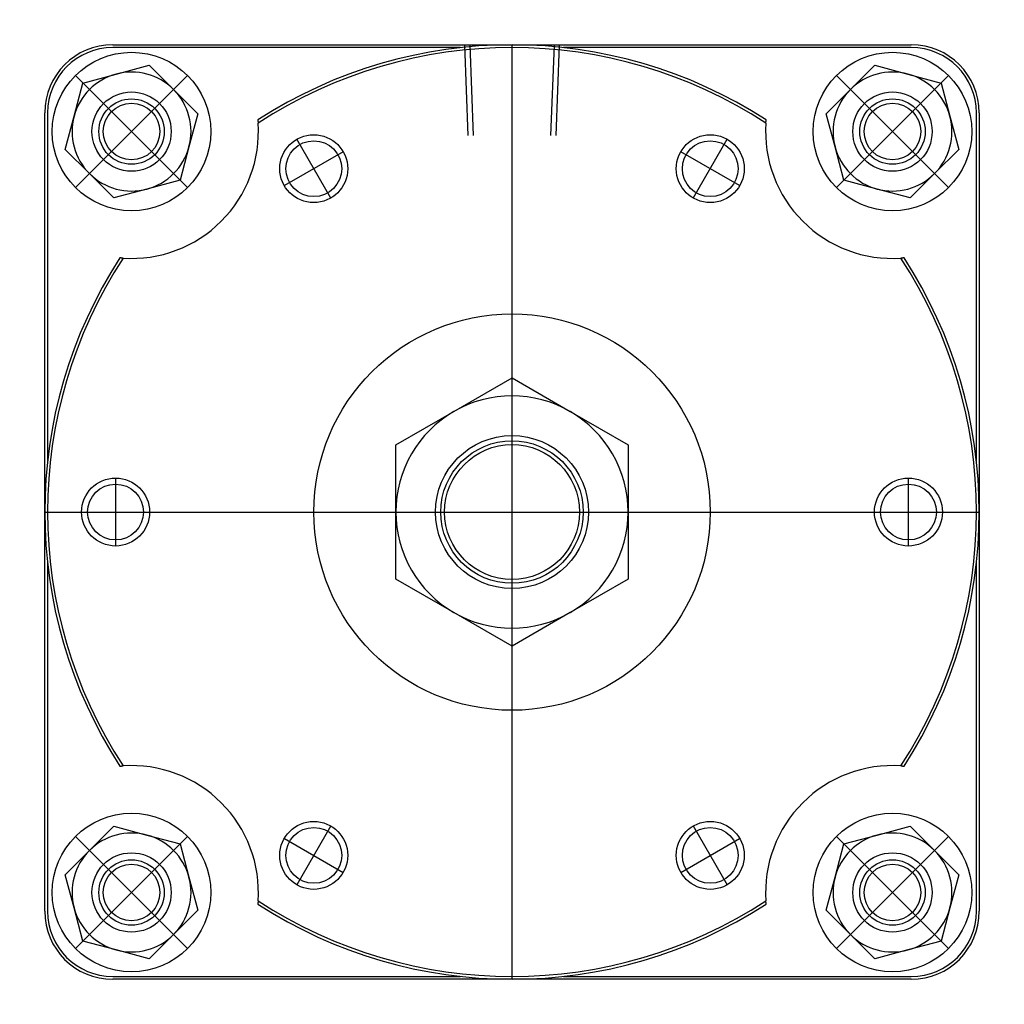
# Model space of a CAD drawing. Units: millimetres. Extents: x -26 to 407, y 82 to 256.
# Drawn here: x 233 to 407, y 82 to 256 of the extents above; entities that cross this region are included whole.
import ezdxf

# ---------------------------------------------------------------- set-up
doc = ezdxf.new("R2010")
doc.units = ezdxf.units.MM

# ---------------------------------------------------------------- blocks, each defined once
blk = doc.blocks.new('00001332_200601221535320562_0001')
at = {"color": 7, "linetype": 'Continuous'}
for p, q in [((-2.7756, 3.248), (0, 3.248)), ((-0.3571, 3.2283), (-2.7756, 3.2283)), ((0, 3.248), (2.7756, 3.248)), ((2.7756, 3.2283), (0.3571, 3.2283)), ((-2.7517, 3.044), (-2.5211, 3.1058)), ((-2.5211, 3.1058), (-2.3524, 2.937)), ((2.3524, 2.937), (2.5211, 3.1058)), ((2.5211, 3.1058), (2.7517, 3.044)), ((-2.9822, 2.9822), (-2.7517, 3.044)), ((2.7517, 3.044), (2.9822, 2.9822)), ((-3.044, 2.7517), (-2.9822, 2.9822)), ((2.9822, 2.9822), (3.044, 2.7517)), ((-2.3524, 2.937), (-2.1836, 2.7682)), ((2.1836, 2.7682), (2.3524, 2.937)), ((-3.248, 0), (-3.248, 2.7756)), ((-3.2283, 2.7756), (-3.2283, 0.3571)), ((-3.1058, 2.5211), (-3.044, 2.7517)), ((-2.1836, 2.7682), (-2.2454, 2.5377)), ((2.2454, 2.5377), (2.1836, 2.7682)), ((3.044, 2.7517), (3.1058, 2.5211)), ((3.2283, 0.3571), (3.2283, 2.7756)), ((3.248, 2.7756), (3.248, 0)), ((-1.7665, 2.7256), (-1.7665, 2.725)), ((-1.7665, 2.725), (-1.7664, 2.7244)), ((-1.7664, 2.7244), (-1.7663, 2.7237)), ((-1.7663, 2.7237), (-1.7663, 2.7231)), ((-1.7663, 2.7231), (-1.7662, 2.7225)), ((-1.7662, 2.7225), (-1.7662, 2.7218)), ((-1.7662, 2.7218), (-1.7661, 2.7212)), ((-1.7661, 2.7212), (-1.7661, 2.7205)), ((-1.7661, 2.7205), (-1.766, 2.7199)), ((-1.766, 2.7199), (-1.766, 2.7193)), ((-1.766, 2.7193), (-1.7659, 2.7186)), ((-1.7659, 2.7186), (-1.7659, 2.718)), ((-1.7659, 2.718), (-1.7658, 2.7174)), ((-1.7658, 2.7174), (-1.7657, 2.7167)), ((-1.7657, 2.7167), (-1.7657, 2.7161)), ((-1.7657, 2.7161), (-1.7656, 2.7154)), ((-1.7656, 2.7154), (-1.7656, 2.7148)), ((-1.7656, 2.7148), (-1.7655, 2.7142)), ((-1.7655, 2.7142), (-1.7655, 2.7135)), ((-1.7655, 2.7135), (-1.7654, 2.7129)), ((-1.7654, 2.7129), (-1.7654, 2.7123)), ((-1.7654, 2.7123), (-1.7653, 2.7116)), ((-1.7653, 2.7116), (-1.7653, 2.711)), ((-1.7653, 2.711), (-1.7652, 2.7103)), ((-1.7652, 2.7103), (-1.7652, 2.7097)), ((-1.7652, 2.7097), (-1.7652, 2.7091)), ((-1.7652, 2.7091), (-1.7651, 2.7084)), ((-1.7651, 2.7084), (-1.7651, 2.7078)), ((-1.7651, 2.7078), (-1.765, 2.7071)), ((-1.765, 2.7071), (-1.765, 2.7065)), ((-1.765, 2.7065), (-1.7649, 2.7059)), ((-1.7649, 2.7059), (-1.7649, 2.7052)), ((-1.7649, 2.7052), (-1.7648, 2.7046)), ((-1.7648, 2.7046), (-1.7648, 2.7039)), ((-1.7648, 2.7039), (-1.7648, 2.7033)), ((1.7648, 2.7046), (1.7649, 2.7052)), ((1.7648, 2.7039), (1.7648, 2.7046)), ((1.7648, 2.7033), (1.7648, 2.7039)), ((1.7649, 2.7059), (1.765, 2.7065)), ((1.7649, 2.7052), (1.7649, 2.7059)), ((1.765, 2.7071), (1.7651, 2.7078)), ((1.765, 2.7065), (1.765, 2.7071)), ((1.7651, 2.7084), (1.7652, 2.7091)), ((1.7651, 2.7078), (1.7651, 2.7084)), ((1.7652, 2.7103), (1.7653, 2.711)), ((1.7652, 2.7097), (1.7652, 2.7103)), ((1.7652, 2.7091), (1.7652, 2.7097)), ((1.7653, 2.7116), (1.7654, 2.7123)), ((1.7653, 2.711), (1.7653, 2.7116)), ((1.7654, 2.7129), (1.7655, 2.7135)), ((1.7654, 2.7123), (1.7654, 2.7129)), ((1.7655, 2.7142), (1.7656, 2.7148)), ((1.7655, 2.7135), (1.7655, 2.7142)), ((1.7656, 2.7154), (1.7657, 2.7161)), ((1.7656, 2.7148), (1.7656, 2.7154)), ((1.7657, 2.7167), (1.7658, 2.7174)), ((1.7657, 2.7161), (1.7657, 2.7167)), ((1.7658, 2.7174), (1.7659, 2.718)), ((1.7659, 2.7186), (1.766, 2.7193)), ((1.7659, 2.718), (1.7659, 2.7186)), ((1.766, 2.7199), (1.7661, 2.7205)), ((1.766, 2.7193), (1.766, 2.7199)), ((1.7661, 2.7212), (1.7662, 2.7218)), ((1.7661, 2.7205), (1.7661, 2.7212)), ((1.7662, 2.7225), (1.7663, 2.7231)), ((1.7662, 2.7218), (1.7662, 2.7225)), ((1.7663, 2.7237), (1.7664, 2.7244)), ((1.7663, 2.7231), (1.7663, 2.7237)), ((1.7664, 2.7244), (1.7665, 2.725)), ((1.7665, 2.725), (1.7665, 2.7256)), ((-2.2454, 2.5377), (-2.3072, 2.3072)), ((2.3072, 2.3072), (2.2454, 2.5377)), ((-2.937, 2.3524), (-3.1058, 2.5211)), ((3.1058, 2.5211), (2.937, 2.3524)), ((-2.7682, 2.1836), (-2.937, 2.3524)), ((2.937, 2.3524), (2.7682, 2.1836)), ((-2.3072, 2.3072), (-2.5377, 2.2454)), ((2.5377, 2.2454), (2.3072, 2.3072)), ((-2.5377, 2.2454), (-2.7682, 2.1836)), ((2.7682, 2.1836), (2.5377, 2.2454)), ((-2.725, 1.7665), (-2.7256, 1.7665)), ((-2.7244, 1.7664), (-2.725, 1.7665)), ((-2.7237, 1.7663), (-2.7244, 1.7664)), ((-2.7231, 1.7663), (-2.7237, 1.7663)), ((-2.7225, 1.7662), (-2.7231, 1.7663)), ((-2.7218, 1.7662), (-2.7225, 1.7662)), ((-2.7212, 1.7661), (-2.7218, 1.7662)), ((-2.7205, 1.7661), (-2.7212, 1.7661)), ((-2.7199, 1.766), (-2.7205, 1.7661)), ((-2.7193, 1.766), (-2.7199, 1.766)), ((-2.7186, 1.7659), (-2.7193, 1.766)), ((-2.718, 1.7659), (-2.7186, 1.7659)), ((-2.7174, 1.7658), (-2.718, 1.7659)), ((-2.7167, 1.7657), (-2.7174, 1.7658)), ((-2.7161, 1.7657), (-2.7167, 1.7657)), ((-2.7154, 1.7656), (-2.7161, 1.7657)), ((-2.7148, 1.7656), (-2.7154, 1.7656)), ((-2.7142, 1.7655), (-2.7148, 1.7656)), ((-2.7135, 1.7655), (-2.7142, 1.7655)), ((-2.7129, 1.7654), (-2.7135, 1.7655)), ((-2.7123, 1.7654), (-2.7129, 1.7654)), ((-2.7116, 1.7653), (-2.7123, 1.7654)), ((-2.711, 1.7653), (-2.7116, 1.7653)), ((-2.7103, 1.7652), (-2.711, 1.7653)), ((-2.7097, 1.7652), (-2.7103, 1.7652)), ((-2.7091, 1.7652), (-2.7097, 1.7652)), ((-2.7084, 1.7651), (-2.7091, 1.7652)), ((-2.7078, 1.7651), (-2.7084, 1.7651)), ((-2.7071, 1.765), (-2.7078, 1.7651)), ((-2.7065, 1.765), (-2.7071, 1.765)), ((-2.7059, 1.7649), (-2.7065, 1.765)), ((-2.7052, 1.7649), (-2.7059, 1.7649)), ((-2.7046, 1.7648), (-2.7052, 1.7649)), ((-2.7039, 1.7648), (-2.7046, 1.7648)), ((-2.7033, 1.7648), (-2.7039, 1.7648)), ((2.7039, 1.7648), (2.7033, 1.7648)), ((2.7046, 1.7648), (2.7039, 1.7648)), ((2.7052, 1.7649), (2.7046, 1.7648)), ((2.7059, 1.7649), (2.7052, 1.7649)), ((2.7065, 1.765), (2.7059, 1.7649)), ((2.7071, 1.765), (2.7065, 1.765)), ((2.7078, 1.7651), (2.7071, 1.765)), ((2.7084, 1.7651), (2.7078, 1.7651)), ((2.7091, 1.7652), (2.7084, 1.7651)), ((2.7097, 1.7652), (2.7091, 1.7652)), ((2.7103, 1.7652), (2.7097, 1.7652)), ((2.711, 1.7653), (2.7103, 1.7652)), ((2.7116, 1.7653), (2.711, 1.7653)), ((2.7123, 1.7654), (2.7116, 1.7653)), ((2.7129, 1.7654), (2.7123, 1.7654)), ((2.7135, 1.7655), (2.7129, 1.7654)), ((2.7142, 1.7655), (2.7135, 1.7655)), ((2.7148, 1.7656), (2.7142, 1.7655)), ((2.7154, 1.7656), (2.7148, 1.7656)), ((2.7161, 1.7657), (2.7154, 1.7656)), ((2.7167, 1.7657), (2.7161, 1.7657)), ((2.7174, 1.7658), (2.7167, 1.7657)), ((2.718, 1.7659), (2.7174, 1.7658)), ((2.7186, 1.7659), (2.718, 1.7659)), ((2.7193, 1.766), (2.7186, 1.7659)), ((2.7199, 1.766), (2.7193, 1.766)), ((2.7205, 1.7661), (2.7199, 1.766)), ((2.7212, 1.7661), (2.7205, 1.7661)), ((2.7218, 1.7662), (2.7212, 1.7661)), ((2.7225, 1.7662), (2.7218, 1.7662)), ((2.7231, 1.7663), (2.7225, 1.7662)), ((2.7237, 1.7663), (2.7231, 1.7663)), ((2.7244, 1.7664), (2.7237, 1.7663)), ((2.725, 1.7665), (2.7244, 1.7664)), ((2.7256, 1.7665), (2.725, 1.7665)), ((-0.4035, 0.699), (0, 0.9319)), ((0, 0.9319), (0.4035, 0.699)), ((-0.8071, 0.466), (-0.4035, 0.699)), ((0.4035, 0.699), (0.8071, 0.466)), ((-0.8071, 0), (-0.8071, 0.466)), ((0.8071, 0.466), (0.8071, 0)), ((-3.248, -2.7756), (-3.248, 0)), ((-0.8071, -0.466), (-0.8071, 0)), ((0.8071, 0), (0.8071, -0.466)), ((3.248, 0), (3.248, -2.7756)), ((-3.2283, -0.3571), (-3.2283, -2.7756)), ((3.2283, -2.7756), (3.2283, -0.3571)), ((-0.4035, -0.699), (-0.8071, -0.466)), ((0.8071, -0.466), (0.4035, -0.699)), ((0, -0.9319), (-0.4035, -0.699)), ((0.4035, -0.699), (0, -0.9319)), ((-2.7256, -1.7665), (-2.725, -1.7665)), ((-2.725, -1.7665), (-2.7244, -1.7664)), ((-2.7244, -1.7664), (-2.7237, -1.7663)), ((-2.7237, -1.7663), (-2.7231, -1.7663)), ((-2.7231, -1.7663), (-2.7225, -1.7662)), ((-2.7225, -1.7662), (-2.7218, -1.7662)), ((-2.7218, -1.7662), (-2.7212, -1.7661)), ((-2.7212, -1.7661), (-2.7205, -1.7661)), ((-2.7205, -1.7661), (-2.7199, -1.766)), ((-2.7199, -1.766), (-2.7193, -1.766)), ((-2.7193, -1.766), (-2.7186, -1.7659)), ((-2.7186, -1.7659), (-2.718, -1.7659)), ((-2.718, -1.7659), (-2.7174, -1.7658)), ((-2.7174, -1.7658), (-2.7167, -1.7657)), ((-2.7167, -1.7657), (-2.7161, -1.7657)), ((-2.7161, -1.7657), (-2.7154, -1.7656)), ((-2.7154, -1.7656), (-2.7148, -1.7656)), ((-2.7148, -1.7656), (-2.7142, -1.7655)), ((-2.7142, -1.7655), (-2.7135, -1.7655)), ((-2.7135, -1.7655), (-2.7129, -1.7654)), ((-2.7129, -1.7654), (-2.7123, -1.7654)), ((-2.7123, -1.7654), (-2.7116, -1.7653)), ((-2.7116, -1.7653), (-2.711, -1.7653)), ((-2.711, -1.7653), (-2.7103, -1.7652)), ((-2.7103, -1.7652), (-2.7097, -1.7652)), ((-2.7097, -1.7652), (-2.7091, -1.7652)), ((-2.7091, -1.7652), (-2.7084, -1.7651)), ((-2.7084, -1.7651), (-2.7078, -1.7651)), ((-2.7078, -1.7651), (-2.7071, -1.765)), ((-2.7071, -1.765), (-2.7065, -1.765)), ((-2.7065, -1.765), (-2.7059, -1.7649)), ((-2.7059, -1.7649), (-2.7052, -1.7649)), ((-2.7052, -1.7649), (-2.7046, -1.7648)), ((-2.7046, -1.7648), (-2.7039, -1.7648)), ((-2.7039, -1.7648), (-2.7033, -1.7648)), ((2.7033, -1.7648), (2.7039, -1.7648)), ((2.7039, -1.7648), (2.7046, -1.7648)), ((2.7046, -1.7648), (2.7052, -1.7649)), ((2.7052, -1.7649), (2.7059, -1.7649)), ((2.7059, -1.7649), (2.7065, -1.765)), ((2.7065, -1.765), (2.7071, -1.765)), ((2.7071, -1.765), (2.7078, -1.7651)), ((2.7078, -1.7651), (2.7084, -1.7651)), ((2.7084, -1.7651), (2.7091, -1.7652)), ((2.7091, -1.7652), (2.7097, -1.7652)), ((2.7097, -1.7652), (2.7103, -1.7652)), ((2.7103, -1.7652), (2.711, -1.7653)), ((2.711, -1.7653), (2.7116, -1.7653)), ((2.7116, -1.7653), (2.7123, -1.7654)), ((2.7123, -1.7654), (2.7129, -1.7654)), ((2.7129, -1.7654), (2.7135, -1.7655)), ((2.7135, -1.7655), (2.7142, -1.7655)), ((2.7142, -1.7655), (2.7148, -1.7656)), ((2.7148, -1.7656), (2.7154, -1.7656)), ((2.7154, -1.7656), (2.7161, -1.7657)), ((2.7161, -1.7657), (2.7167, -1.7657)), ((2.7167, -1.7657), (2.7174, -1.7658)), ((2.7174, -1.7658), (2.718, -1.7659)), ((2.718, -1.7659), (2.7186, -1.7659)), ((2.7186, -1.7659), (2.7193, -1.766)), ((2.7193, -1.766), (2.7199, -1.766)), ((2.7199, -1.766), (2.7205, -1.7661)), ((2.7205, -1.7661), (2.7212, -1.7661)), ((2.7212, -1.7661), (2.7218, -1.7662)), ((2.7218, -1.7662), (2.7225, -1.7662)), ((2.7225, -1.7662), (2.7231, -1.7663)), ((2.7231, -1.7663), (2.7237, -1.7663)), ((2.7237, -1.7663), (2.7244, -1.7664)), ((2.7244, -1.7664), (2.725, -1.7665)), ((2.725, -1.7665), (2.7256, -1.7665)), ((-2.937, -2.3524), (-2.7682, -2.1836)), ((-2.7682, -2.1836), (-2.5377, -2.2454)), ((2.5377, -2.2454), (2.7682, -2.1836)), ((2.7682, -2.1836), (2.937, -2.3524)), ((-2.5377, -2.2454), (-2.3072, -2.3072)), ((2.3072, -2.3072), (2.5377, -2.2454)), ((-2.3072, -2.3072), (-2.2454, -2.5377)), ((2.2454, -2.5377), (2.3072, -2.3072)), ((-3.1058, -2.5211), (-2.937, -2.3524)), ((2.937, -2.3524), (3.1058, -2.5211)), ((-3.044, -2.7517), (-3.1058, -2.5211)), ((3.1058, -2.5211), (3.044, -2.7517)), ((-2.2454, -2.5377), (-2.1836, -2.7682)), ((2.1836, -2.7682), (2.2454, -2.5377)), ((-1.7664, -2.7244), (-1.7665, -2.725)), ((-1.7665, -2.725), (-1.7665, -2.7256)), ((-1.7663, -2.7237), (-1.7664, -2.7244)), ((-1.7662, -2.7225), (-1.7663, -2.7231)), ((-1.7663, -2.7231), (-1.7663, -2.7237)), ((-1.7661, -2.7212), (-1.7662, -2.7218)), ((-1.7662, -2.7218), (-1.7662, -2.7225)), ((-1.766, -2.7199), (-1.7661, -2.7205)), ((-1.7661, -2.7205), (-1.7661, -2.7212)), ((-1.7659, -2.7186), (-1.766, -2.7193)), ((-1.766, -2.7193), (-1.766, -2.7199)), ((-1.7658, -2.7174), (-1.7659, -2.718)), ((-1.7659, -2.718), (-1.7659, -2.7186)), ((-1.7657, -2.7167), (-1.7658, -2.7174)), ((-1.7656, -2.7154), (-1.7657, -2.7161)), ((-1.7657, -2.7161), (-1.7657, -2.7167)), ((-1.7655, -2.7142), (-1.7656, -2.7148)), ((-1.7656, -2.7148), (-1.7656, -2.7154)), ((-1.7654, -2.7129), (-1.7655, -2.7135)), ((-1.7655, -2.7135), (-1.7655, -2.7142)), ((-1.7653, -2.7116), (-1.7654, -2.7123)), ((-1.7654, -2.7123), (-1.7654, -2.7129)), ((-1.7652, -2.7103), (-1.7653, -2.711)), ((-1.7653, -2.711), (-1.7653, -2.7116)), ((-1.7651, -2.7084), (-1.7652, -2.7091)), ((-1.7652, -2.7091), (-1.7652, -2.7097)), ((-1.7652, -2.7097), (-1.7652, -2.7103)), ((-1.765, -2.7071), (-1.7651, -2.7078)), ((-1.7651, -2.7078), (-1.7651, -2.7084)), ((-1.7649, -2.7059), (-1.765, -2.7065)), ((-1.765, -2.7065), (-1.765, -2.7071)), ((-1.7648, -2.7046), (-1.7649, -2.7052)), ((-1.7649, -2.7052), (-1.7649, -2.7059)), ((-1.7648, -2.7033), (-1.7648, -2.7039)), ((-1.7648, -2.7039), (-1.7648, -2.7046)), ((1.7648, -2.7039), (1.7648, -2.7033)), ((1.7648, -2.7046), (1.7648, -2.7039)), ((1.7649, -2.7052), (1.7648, -2.7046)), ((1.7649, -2.7059), (1.7649, -2.7052)), ((1.765, -2.7065), (1.7649, -2.7059)), ((1.765, -2.7071), (1.765, -2.7065)), ((1.7651, -2.7078), (1.765, -2.7071)), ((1.7651, -2.7084), (1.7651, -2.7078)), ((1.7652, -2.7091), (1.7651, -2.7084)), ((1.7652, -2.7097), (1.7652, -2.7091)), ((1.7652, -2.7103), (1.7652, -2.7097)), ((1.7653, -2.711), (1.7652, -2.7103)), ((1.7653, -2.7116), (1.7653, -2.711)), ((1.7654, -2.7123), (1.7653, -2.7116)), ((1.7654, -2.7129), (1.7654, -2.7123)), ((1.7655, -2.7135), (1.7654, -2.7129)), ((1.7655, -2.7142), (1.7655, -2.7135)), ((1.7656, -2.7148), (1.7655, -2.7142)), ((1.7656, -2.7154), (1.7656, -2.7148)), ((1.7657, -2.7161), (1.7656, -2.7154)), ((1.7657, -2.7167), (1.7657, -2.7161)), ((1.7658, -2.7174), (1.7657, -2.7167)), ((1.7659, -2.718), (1.7658, -2.7174)), ((1.7659, -2.7186), (1.7659, -2.718)), ((1.766, -2.7193), (1.7659, -2.7186)), ((1.766, -2.7199), (1.766, -2.7193)), ((1.7661, -2.7205), (1.766, -2.7199)), ((1.7661, -2.7212), (1.7661, -2.7205)), ((1.7662, -2.7218), (1.7661, -2.7212)), ((1.7662, -2.7225), (1.7662, -2.7218)), ((1.7663, -2.7231), (1.7662, -2.7225)), ((1.7663, -2.7237), (1.7663, -2.7231)), ((1.7664, -2.7244), (1.7663, -2.7237)), ((1.7665, -2.725), (1.7664, -2.7244)), ((1.7665, -2.7256), (1.7665, -2.725)), ((-2.9822, -2.9822), (-3.044, -2.7517)), ((-2.1836, -2.7682), (-2.3524, -2.937)), ((2.3524, -2.937), (2.1836, -2.7682)), ((3.044, -2.7517), (2.9822, -2.9822)), ((-2.3524, -2.937), (-2.5211, -3.1058)), ((2.5211, -3.1058), (2.3524, -2.937)), ((-2.7517, -3.044), (-2.9822, -2.9822)), ((2.9822, -2.9822), (2.7517, -3.044)), ((-2.5211, -3.1058), (-2.7517, -3.044)), ((2.7517, -3.044), (2.5211, -3.1058)), ((-2.7756, -3.2283), (-0.3571, -3.2283)), ((0, -3.248), (-2.7756, -3.248)), ((2.7756, -3.248), (0, -3.248)), ((0.3571, -3.2283), (2.7756, -3.2283))]:
    blk.add_line(p, q, dxfattribs=at)
at = {"color": 2, "linetype": 'Continuous'}
for p, q in [((-0.3043, 2.6181), (-0.328, 3.248)), ((-0.2943, 3.248), (-0.2706, 2.6181)), ((0.2706, 2.6181), (0.2943, 3.248)), ((0.328, 3.248), (0.3043, 2.6181))]:
    blk.add_line(p, q, dxfattribs=at)
at = {"color": 3, "linetype": 'Continuous'}
for p, q in [((0, -3.248), (0, 3.248)), ((-2.2549, 2.2549), (-3.0344, 3.0344)), ((-3.0344, 2.2549), (-2.2549, 3.0344)), ((-2.2549, 2.2549), (-3.0344, 3.0344)), ((-2.2549, 3.0344), (-3.0344, 2.2549)), ((2.2549, 2.2549), (3.0344, 3.0344)), ((2.2549, 3.0344), (3.0344, 2.2549)), ((2.2549, 2.2549), (3.0344, 3.0344)), ((3.0344, 2.2549), (2.2549, 3.0344)), ((-1.2598, 2.1821), (-1.4961, 2.5913)), ((1.2598, 2.1821), (1.4961, 2.5913)), ((-1.1734, 2.5048), (-1.5825, 2.2686)), ((1.5825, 2.2686), (1.1734, 2.5048)), ((-2.7559, 0.2362), (-2.7559, -0.2362)), ((2.7559, -0.2362), (2.7559, 0.2362)), ((-3.248, 0), (3.248, 0)), ((-1.2598, -2.1821), (-1.4961, -2.5913)), ((1.2598, -2.1821), (1.4961, -2.5913)), ((-2.2549, -2.2549), (-3.0344, -3.0344)), ((-2.2549, -3.0344), (-3.0344, -2.2549)), ((-2.2549, -2.2549), (-3.0344, -3.0344)), ((-3.0344, -2.2549), (-2.2549, -3.0344)), ((2.2549, -2.2549), (3.0344, -3.0344)), ((3.0344, -2.2549), (2.2549, -3.0344)), ((2.2549, -2.2549), (3.0344, -3.0344)), ((2.2549, -3.0344), (3.0344, -2.2549)), ((-1.5825, -2.2686), (-1.1734, -2.5048)), ((1.1734, -2.5048), (1.5825, -2.2686))]:
    blk.add_line(p, q, dxfattribs=at)
at = {"color": 7, "linetype": 'Continuous'}
for centre, radius in [((-2.6447, 2.6447), 0.5512), ((2.6447, 2.6447), 0.5512), ((-2.6447, 2.6447), 0.2756), ((2.6447, 2.6447), 0.2756), ((-2.6447, 2.6447), 0.1969), ((2.6447, 2.6447), 0.1969), ((-1.378, 2.3867), 0.194), ((1.378, 2.3867), 0.194), ((0, 0), 1.378), ((0, 0), 0.5315), ((0, 0), 0.4685), ((-2.7559, 0), 0.194), ((2.7559, 0), 0.194), ((-2.6447, -2.6447), 0.5512), ((2.6447, -2.6447), 0.5512), ((-1.378, -2.3867), 0.194), ((1.378, -2.3867), 0.194), ((-2.6447, -2.6447), 0.2756), ((2.6447, -2.6447), 0.2756), ((-2.6447, -2.6447), 0.1969), ((2.6447, -2.6447), 0.1969)]:
    blk.add_circle(centre, radius, dxfattribs=at)
at = {"color": 1, "linetype": 'Continuous'}
for centre, radius in [((-2.6447, 2.6447), 0.2273), ((2.6447, 2.6447), 0.2273), ((-1.378, 2.3867), 0.2362), ((1.378, 2.3867), 0.2362), ((0, 0), 0.4953), ((-2.7559, 0), 0.2362), ((2.7559, 0), 0.2362), ((-1.378, -2.3867), 0.2362), ((1.378, -2.3867), 0.2362), ((-2.6447, -2.6447), 0.2273), ((2.6447, -2.6447), 0.2273)]:
    blk.add_circle(centre, radius, dxfattribs=at)
at = {"color": 7, "linetype": 'Continuous'}
for centre, radius, start, end in [((-2.7756, 2.7756), 0.4724, 90, 180), ((-2.7756, 2.7756), 0.4528, 90, 180), ((0, 0), 3.248, 57.05217, 122.94783), ((0, 0), 3.2283, 56.86303, 123.13697), ((2.7756, 2.7756), 0.4724, 0, 90), ((2.7756, 2.7756), 0.4528, 0, 90), ((-2.6447, 2.6447), 0.4134, 105, 165), ((-2.6447, 2.6447), 0.4134, 45, 105), ((2.6447, 2.6447), 0.4134, 75, 135), ((2.6447, 2.6447), 0.4134, 15, 75), ((-2.6447, 2.6447), 0.4134, 345, 45), ((2.6447, 2.6447), 0.4134, 135, 195), ((-2.6447, 2.6447), 0.4134, 165, 225), ((2.6447, 2.6447), 0.4134, 315, 15), ((-2.6447, 2.6447), 0.8819, 266.18887, 3.81113), ((2.6447, 2.6447), 0.8819, 176.18887, 273.81113), ((-2.6447, 2.6447), 0.4134, 285, 345), ((2.6447, 2.6447), 0.4134, 195, 255), ((-2.6447, 2.6447), 0.4134, 225, 285), ((2.6447, 2.6447), 0.4134, 255, 315), ((0, 0), 3.248, 147.05217, 212.94783), ((0, 0), 3.2283, 146.86303, 213.13697), ((0, 0), 3.2283, 326.86303, 33.13697), ((0, 0), 3.248, 327.05217, 32.94783), ((0, 0), 0.8071, 60, 120), ((0, 0), 0.8071, 120, 180), ((0, 0), 0.8071, 0, 60), ((0, 0), 0.8071, 180, 240), ((0, 0), 0.8071, 300, 360), ((0, 0), 0.8071, 240, 300), ((-2.6447, -2.6447), 0.8819, 356.18887, 93.81113), ((2.6447, -2.6447), 0.8819, 86.18887, 183.81113), ((-2.6447, -2.6447), 0.4134, 75, 135), ((-2.6447, -2.6447), 0.4134, 15, 75), ((2.6447, -2.6447), 0.4134, 105, 165), ((2.6447, -2.6447), 0.4134, 45, 105), ((-2.6447, -2.6447), 0.4134, 135, 195), ((2.6447, -2.6447), 0.4134, 345, 45), ((-2.6447, -2.6447), 0.4134, 315, 15), ((2.6447, -2.6447), 0.4134, 165, 225), ((0, 0), 3.248, 237.05217, 302.94783), ((0, 0), 3.2283, 236.86303, 303.13697), ((-2.7756, -2.7756), 0.4724, 180, 270), ((-2.7756, -2.7756), 0.4528, 180, 270), ((-2.6447, -2.6447), 0.4134, 195, 255), ((2.6447, -2.6447), 0.4134, 285, 345), ((2.7756, -2.7756), 0.4724, 270, 0), ((2.7756, -2.7756), 0.4528, 270, 0), ((-2.6447, -2.6447), 0.4134, 255, 315), ((2.6447, -2.6447), 0.4134, 225, 285)]:
    blk.add_arc(centre, radius, start, end, dxfattribs=at)

msp = doc.modelspace()

# ---------------------------------------------------------------- block references
at = {"xscale": 25.39999999999998, "yscale": 25.40000000000001, "zscale": 25.4}
msp.add_blockref('00001332_200601221535320562_0001', (320.14, 169.26), dxfattribs=at)

doc.saveas('drawing.dxf')
